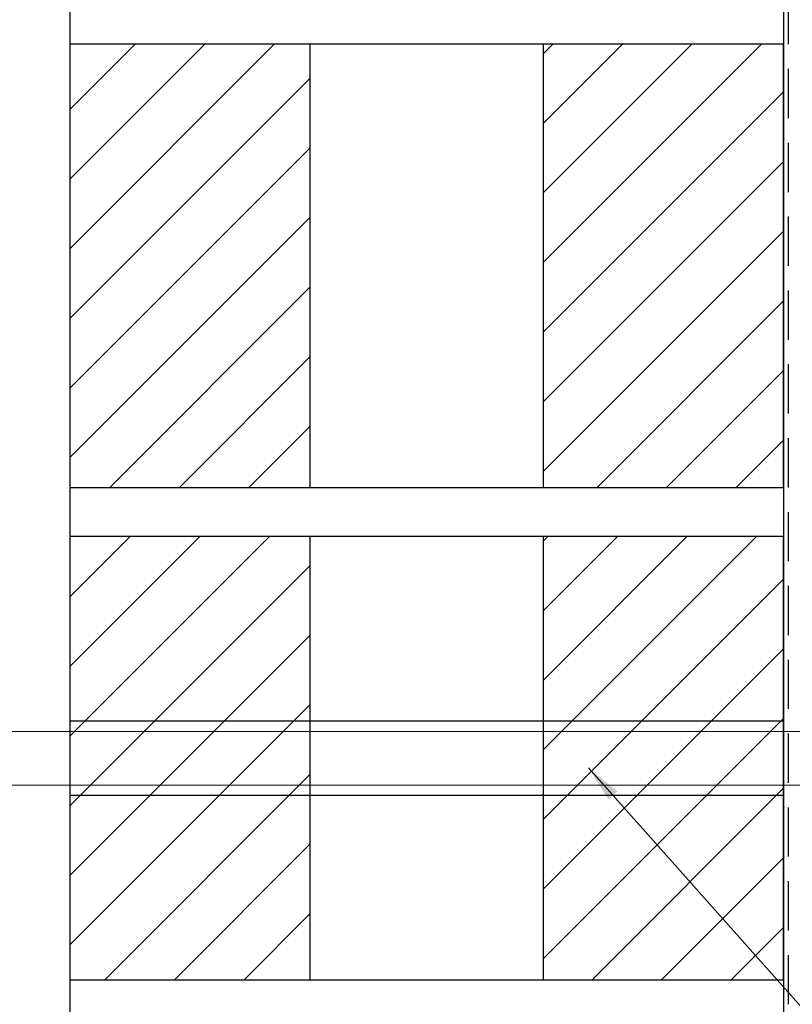
# Model space of a CAD drawing. Extents: x 2 to 27.5, y 2 to 35.
# Drawn here: x 11.2 to 15.1, y 17.2 to 22.3 of the extents above; entities that cross this region are included whole.
import ezdxf

# ---------------------------------------------------------------- set-up
doc = ezdxf.new("R2010")
doc.units = 0
doc.header["$MEASUREMENT"] = 0
doc.linetypes.add('DASHED', pattern=[0.375, 0.25, -0.125])
for name, color, linetype in [('A-BRICK', 7, 'CONTINUOUS'), ('A-HATCH', 252, 'CONTINUOUS'), ('A-NOTES', 40, 'CONTINUOUS'), ('A-SCREW', 251, 'CONTINUOUS'), ('A-WEATHER_BARRIER', 220, 'DASHED')]:
    doc.layers.add(name, color=color, linetype=linetype)
doc.styles.get("Standard").update_dxf_attribs({"font": 'arial.ttf'})
doc.dimstyles.get("Standard").update_dxf_attribs({"dimtxt": 0.25, "dimasz": 0.1875, "dimexe": 0.1, "dimexo": 0.0625, "dimgap": 0.02, "dimtad": 0, "dimdec": 0, "dimlfac": 25.4, "dimzin": 0, "dimtxsty": 'STANDARD', "dimblk": 'ARCHTICK', "dimcen": 0.09, "dimazin": 3, "dimtfac": 1, "dimtdec": 4, "dimtofl": 0, "dimtmove": 0, "dimatfit": 3, "dimtolj": 1, "dimtzin": 0})

# ---------------------------------------------------------------- blocks, each defined once
blk = doc.blocks.new('A$C4980')
at = {"layer": 'A-SCREW', "color": 0, "ltscale": 2}
for p, q in [((0.098, 2.9852), (0.0957, 8.7205)), ((0.3673, 3.0309), (0.3692, 8.7204))]:
    blk.add_line(p, q, dxfattribs=at)
blk = doc.blocks.new('A$C15464')
at = {"layer": 'A-HATCH', "ltscale": 2}
h = blk.add_hatch(dxfattribs=at)
h.set_pattern_fill('ANSI31', color=256, scale=2, style=0)
h.set_pattern_definition([(45, (-83.22796, 12.3568), (-0.1767767, 0.1767767), [])])
h.paths.add_polyline_path([(1.8125, -2.25), (1.8125, 0), (0.59375, 0), (0.59375, -2.25)])
h.paths.add_polyline_path([(-0.59375, -2.25), (-0.59375, 0), (-1.8125, 0), (-1.8125, -2.25)])
at = {"layer": 'A-BRICK', "ltscale": 2}
for points in [[(-1.8125, 0), (-1.8125, -2.25), (1.8125, -2.25), (1.8125, 0)], [(-0.59375, 0), (-0.59375, -2.25), (0.59375, -2.25), (0.59375, 0)]]:
    blk.add_lwpolyline(points, close=True, dxfattribs=at)

msp = doc.modelspace()

# ---------------------------------------------------------------- linework, layer by layer
at = {"layer": 'A-BRICK', "ltscale": 2}
for p, q in [((11.4155, 26.125), (11.4155, 10.875)), ((15.0405, 26.125), (15.0405, 10.875)), ((15.0405, 18.6875), (11.4155, 18.6875)), ((11.4155, 18.3125), (15.0405, 18.3125))]:
    msp.add_line(p, q, dxfattribs=at)
at = {"layer": 'A-WEATHER_BARRIER', "linetype": 'DASHED'}
msp.add_line((15.0634, 26.125), (15.0634, 10.875), dxfattribs=at)

# ---------------------------------------------------------------- block references
at = {"layer": 'A-BRICK', "ltscale": 2}
for p in [(13.228, 22.125), (13.228, 19.625)]:
    msp.add_blockref('A$C15464', p, dxfattribs=at)
at = {"layer": 'A-SCREW', "rotation": 270}
msp.add_blockref('A$C4980', (6.6255, 18.7325), dxfattribs=at)

# ---------------------------------------------------------------- leaders
at = {"layer": 'A-NOTES', "ltscale": 2}
msp.add_leader([(14.0492, 18.4505), (18.7787, 13.1391), (19.2787, 13.1391)], dimstyle='STANDARD', dxfattribs=at)

doc.saveas('drawing.dxf')
